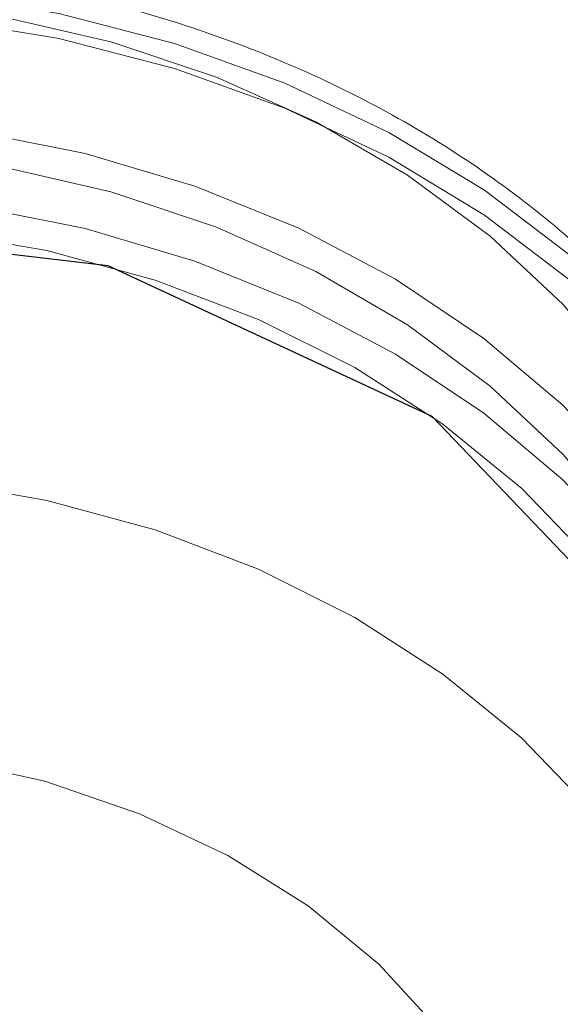
# Model space of a CAD drawing. Units: metres. Extents: x 23.16 to 27.17, y 72.64 to 76.19.
# Drawn here: x 24.87 to 24.89, y 74.39 to 74.42 of the extents above; entities that cross this region are included whole.
import ezdxf

# ---------------------------------------------------------------- set-up
doc = ezdxf.new("R2010")
doc.units = ezdxf.units.M
doc.linetypes.add('HIDDEN', pattern=[1.905, 1.27, -0.635])

msp = doc.modelspace()

# ---------------------------------------------------------------- linework, layer by layer
at = {"color": 7, "linetype": 'HIDDEN', "lineweight": 0, "flags": 128}
for points in [[(24.84088741964467, 74.39746503665546), (24.84100285705307, 74.39830417837855), (24.84156160800188, 74.4006230722418), (24.8424617918929, 74.40287806794957), (24.84369166338627, 74.40503975102179), (24.84523518220419, 74.40707994871201), (24.84707224686929, 74.40897206600607), (24.8491788700083, 74.41069143622919), (24.85152764582784, 74.41221563513156), (24.85408789620129, 74.41352480227826), (24.85682628423075, 74.41460187478737), (24.85970707720293, 74.41543279915507), (24.86269276015139, 74.41600674308093), (24.86574435724651, 74.41631623424978), (24.86882213300976, 74.4163572333749), (24.87188597213833, 74.41612920724126), (24.87489587619825, 74.4156351287054), (24.87781266483921, 74.41488143286965), (24.8805982679666, 74.41387795134321), (24.8832163977392, 74.41263776615583), (24.88563289917573, 74.41117704175859), (24.88781630528342, 74.40951482780737), (24.88973812923024, 74.40767278159878), (24.89137333182128, 74.4056749270278), (24.8927005552369, 74.40354730398062)], [(24.89043244828207, 74.40441122924756), (24.88917473273654, 74.40641626396105), (24.88761628389693, 74.40829327592984), (24.88577898549369, 74.41001591118216), (24.88368860715326, 74.4115599924324), (24.88137451222553, 74.41290384047097), (24.87886916109039, 74.41402859555424), (24.87620776055047, 74.41491846575124), (24.87342762105135, 74.41556096068179), (24.8705678060744, 74.41594705221144), (24.86766846013984, 74.4160713351464), (24.86477028289585, 74.4159320564509), (24.86191394477328, 74.41553117368157), (24.85913956107504, 74.41487431116165), (24.85648604919629, 74.41397068693783), (24.85399069036532, 74.4128329959111), (24.85168848686391, 74.41147720531603), (24.8496117529856, 74.40992234289553), (24.84778967677664, 74.40819024124981), (24.84624782334276, 74.40630520914216), (24.84500784267624, 74.4042937101091), (24.84408708983159, 74.40218398994017), (24.84349856649123, 74.40000565302772), (24.84325048270614, 74.3977892825424), (24.84334634454797, 74.3955659875656), (24.84378477880529, 74.39336698674349), (24.84455964985284, 74.39122314811502), (24.8456600888685, 74.38916455815736), (24.84707066913711, 74.38722012004854), (24.84877152291938, 74.38541713001705), (24.85073880892833, 74.38378089751745), (24.85294491684982, 74.38233439462327), (24.85535887638446, 74.38109792002837), (24.85794682472374, 74.38008883609163), (24.86066610466281, 74.37932275944044)], [(24.8927005552369, 74.402917131431), (24.89137333182128, 74.40504475447818), (24.88973812923024, 74.40704260904916), (24.88781630528342, 74.40888465525774), (24.88563289917573, 74.41054687651328), (24.8832163977392, 74.41200760091051), (24.8805982679666, 74.4132477860979), (24.87781266483921, 74.41425126762434), (24.87489587619825, 74.41500495615577), (24.87188597213833, 74.41549904199594), (24.86882213300976, 74.41572706812958), (24.86574435724651, 74.41568606900447), (24.86269276015139, 74.41537657783563), (24.85970707720293, 74.41480262660545), (24.85682628423075, 74.41397170223773), (24.85408789620129, 74.41289463703295), (24.85152764582784, 74.41158546988625), (24.8491788700083, 74.41006126367957), (24.84707224686929, 74.40834190076076), (24.84523518220419, 74.4064497834667), (24.84369166338627, 74.40440957847215), (24.8424617918929, 74.40224789539995), (24.84156160800188, 74.39999290699649), (24.84100285705307, 74.39767400582893), (24.84079670004121, 74.39551181145461)], [(24.89242778286405, 74.38862291391641), (24.89300236956973, 74.39085053304821), (24.89323546489857, 74.39311419167464), (24.89312391338621, 74.39538327740779), (24.89266926354759, 74.39762709751224), (24.89187765100803, 74.39981530985979), (24.89075974006875, 74.40191833197103), (24.88933069448956, 74.40390771353557), (24.88760982688166, 74.40575655275794), (24.88562042340419, 74.40743985426916), (24.88338933472232, 74.40893484321226), (24.88094680070395, 74.41022131584948), (24.87832577842227, 74.41128186599602), (24.87556179606992, 74.4121021552798), (24.87269216409243, 74.41267108114063), (24.86975571223309, 74.41298096674252), (24.86679217597043, 74.41302761210383), (24.86384158295556, 74.41281038174908), (24.86094387318775, 74.41233221931758), (24.85813822701749, 74.41159958912887), (24.85546256845294, 74.41062240313966), (24.85295309768367, 74.40941386755306), (24.85064376516993, 74.40799033673237), (24.84856577494924, 74.40637105754998), (24.84674720481195, 74.40457792104063), (24.84521271412848, 74.40263517753309), (24.84398298872145, 74.40056910795596), (24.8430747116484, 74.39840765131754), (24.84250012494272, 74.39618002488142), (24.84226702961388, 74.39391636625498), (24.84237858112624, 74.39164728782616), (24.84283323096486, 74.38940346772169), (24.84362484350441, 74.38721524806984), (24.8447427544437, 74.3851122332629), (24.84617180002289, 74.38312285169837), (24.84789266763079, 74.38127400517168), (24.84988207110825, 74.37959071096478), (24.85211315979012, 74.37809571471736), (24.85455569380855, 74.37680924208014), (24.85717671609018, 74.37574869193361), (24.85994069844253, 74.37492840995415), (24.86281033042007, 74.374359476789), (24.86574678227936, 74.3740495911871), (24.86871031854201, 74.3740029531301), (24.87166091155689, 74.37422018348485), (24.8745586213247, 74.37469833861205), (24.87736426749495, 74.37543096880076), (24.88003992605951, 74.37640815478997), (24.88254939682884, 74.37761669037657), (24.88485872934257, 74.37904022119726), (24.88693671956321, 74.38065950768397), (24.8887552897005, 74.38245264419332), (24.89028978038397, 74.38439538039654), (24.891519505791, 74.38646144997367), (24.89242778286405, 74.38862291391641)], [(24.89043244828207, 74.40063021586275), (24.89137175408905, 74.398525309238), (24.89197950238889, 74.39635006205117), (24.89224710330603, 74.39413502825566), (24.89217084624806, 74.39191129501991), (24.89175181225374, 74.38971007368575), (24.89099584477577, 74.38756226881375), (24.88991357889807, 74.3854980326199), (24.88852020759771, 74.3835463413254), (24.88683527722407, 74.38173459341915), (24.88488245376055, 74.38008821522479), (24.88268914300056, 74.37863033220643), (24.88028613993976, 74.37738139644861), (24.87770719051764, 74.37635894561377), (24.87498846570656, 74.37557733268268), (24.87216812325272, 74.37504752873778), (24.86928581098283, 74.37477696957268), (24.86638193637242, 74.37476945343161), (24.86349728672144, 74.37502508987934), (24.86067235715723, 74.37554029249677), (24.85794682472374, 74.37630782270682), (24.85535887638446, 74.37731690664356), (24.85294491684982, 74.37855338123846), (24.85073880892833, 74.37999988413264), (24.84877152291938, 74.38163611663224), (24.84707066913711, 74.38343910666373), (24.8456600888685, 74.38538354477255), (24.84455964985284, 74.38744213473021), (24.84378477880529, 74.38958597335868), (24.84334634454797, 74.3917849741808), (24.84325048270614, 74.3940082691576), (24.84349856649123, 74.39622463964291), (24.84408708983159, 74.39840297655536), (24.84500784267624, 74.40051269672429), (24.84624782334276, 74.40252419575735), (24.84778967677664, 74.404409227865), (24.8496117529856, 74.40614132951072), (24.85168848686391, 74.40769619193122), (24.85399069036532, 74.4090519825263), (24.85648604919629, 74.41018967355302), (24.85913956107504, 74.41109329777684), (24.86191394477328, 74.41175016029676), (24.86477028289585, 74.41215104306609), (24.86766846013984, 74.41229032176159), (24.8705678060744, 74.41216603882663), (24.87342762105135, 74.41177994729698), (24.87620776055047, 74.41113745236643), (24.87886916109039, 74.41024758216943), (24.88137451222553, 74.40912282708616), (24.88368860715326, 74.40777897904759), (24.88577898549369, 74.40623489779735), (24.88761628389693, 74.40451226254503), (24.88917473273654, 74.40263525057624), (24.89043244828207, 74.40063021586275)], [(24.89242778286405, 74.38673240357184), (24.89300236956973, 74.38896003000795), (24.89323546489857, 74.3912236886344), (24.89312391338621, 74.39349276706322), (24.89266926354759, 74.39573658716768), (24.89187765100803, 74.39792480681955), (24.89075974006875, 74.40002782162647), (24.88933069448956, 74.40201720319101), (24.88760982688166, 74.40386604241338), (24.88562042340419, 74.4055493439246), (24.88338933472232, 74.40704434017202), (24.88094680070395, 74.40833080550492), (24.87832577842227, 74.40939135565147), (24.87556179606992, 74.41021164493523), (24.87269216409243, 74.41078057810039), (24.86975571223309, 74.41109045639796), (24.86679217597043, 74.41113710175928), (24.86384158295556, 74.41091987140452), (24.86094387318775, 74.41044170897301), (24.85813822701749, 74.40970908608863), (24.85546256845294, 74.40873190009941), (24.85295309768367, 74.4075233645128), (24.85064376516993, 74.40609983369211), (24.84856577494924, 74.40448054720541), (24.84674720481195, 74.40268741069606), (24.84521271412848, 74.40074467449284), (24.84398298872145, 74.39867860491572), (24.8430747116484, 74.39651714097297), (24.84250012494272, 74.39428952184117), (24.84226702961388, 74.39202586321474), (24.84237858112624, 74.3897567774816), (24.84283323096486, 74.38751295737714), (24.84362484350441, 74.38532474502959), (24.8447427544437, 74.38322172291835), (24.84617180002289, 74.38123234135381), (24.84789266763079, 74.37938350213143), (24.84795674108983, 74.37932275944044)], [(24.89147868927375, 74.38692057735796), (24.89203843360951, 74.38910335529447), (24.89225727091377, 74.39132153725014), (24.8921320749393, 74.39354397031765), (24.89166462793924, 74.39573946506815), (24.89086150379779, 74.39787719728852), (24.88973395116153, 74.3999271608491), (24.88829780578732, 74.40186057674524), (24.88657325680424, 74.40365030213907), (24.88458446688929, 74.40527121748822), (24.88235936774646, 74.40670056254436), (24.87992922184782, 74.40791827965604), (24.87732812573989, 74.40890727672407), (24.874592571785, 74.40965366093961), (24.87176098068471, 74.41014695791365), (24.86887311713474, 74.41038024315475), (24.86596950547965, 74.41035024432936), (24.86309090380223, 74.41005738508782), (24.86027771957799, 74.40950576315134), (24.85756942533004, 74.4087031357034), (24.85500409115275, 74.40766077330345), (24.85261768349767, 74.40639329188755), (24.85044371456615, 74.40491849207359), (24.84851271639855, 74.40325708159712), (24.84685180261556, 74.40143237583446), (24.84548425937624, 74.3994699983258), (24.84442928242271, 74.39739748634204), (24.84370168490767, 74.39524394027775), (24.84331172209062, 74.39303958539207), (24.84326482838253, 74.39081537007148), (24.84356164656327, 74.38860252026642), (24.84419805699872, 74.38643209392808), (24.84516508998883, 74.3843345646624), (24.8464491887234, 74.3823393688624), (24.8480323261507, 74.3804745258839), (24.84989226793323, 74.37876620709073), (24.85200292305461, 74.377238392552), (24.85433463599225, 74.37591252773916), (24.85685468341097, 74.37480723135343), (24.85952771242177, 74.37393801776179), (24.86231617884107, 74.37331708517176), (24.86518093153552, 74.37295315493655), (24.86808176755051, 74.37285133277297), (24.8709779580206, 74.3730130430226), (24.87382886173214, 74.37343602865182), (24.87659445103401, 74.37411434394753), (24.87923589618293, 74.37503846408175), (24.88171612047137, 74.3761954165895), (24.88400032613845, 74.37756897128082), (24.88605640341143, 74.37913983015314), (24.88785554406843, 74.38088595608538), (24.88937244595922, 74.38278282848908), (24.89058583891591, 74.38480383043714), (24.89147868927375, 74.38692057735796)], [(24.89097510051863, 74.37932275944044), (24.89147868927375, 74.38061888838327), (24.89203843360951, 74.38280166631979), (24.89225727091377, 74.38501984827545), (24.8921320749393, 74.38724228134296), (24.89166462793924, 74.38943777609346), (24.89086150379779, 74.39157550831385), (24.88973395116153, 74.39362547187442), (24.88829780578732, 74.39555888777056), (24.88657325680424, 74.39734861316438), (24.88458446688929, 74.39896952851353), (24.88235936774646, 74.40039887356969), (24.87992922184782, 74.40161659068136), (24.87732812573989, 74.40260558774939), (24.874592571785, 74.40335197196492), (24.87176098068471, 74.40384526893897), (24.86887311713474, 74.40407855418006), (24.86596950547965, 74.40404855535468), (24.86309090380223, 74.40375569611314), (24.86027771957799, 74.40320407417666), (24.85756942533004, 74.40240145403304), (24.85500409115275, 74.40135908432876), (24.85261768349767, 74.40009160291288), (24.85044371456615, 74.39861680309892), (24.84851271639855, 74.39695539262243), (24.84685180261556, 74.39513068685977), (24.84548425937624, 74.39316830935111), (24.84442928242271, 74.39109579736737), (24.84370168490767, 74.38894225130306), (24.84331172209062, 74.38673789641739), (24.84326482838253, 74.38451368109679), (24.84356164656327, 74.38230083129173), (24.84419805699872, 74.3801304049534), (24.84452739399381, 74.37932275944044)], [(24.88673319210505, 74.37840887995709), (24.88590903153391, 74.37650433071738), (24.88476082229226, 74.37470092433988), (24.88330910411656, 74.37303085094474), (24.88157973428497, 74.3715238975322), (24.87960362466242, 74.37020696589771), (24.8774159820515, 74.36910355402549), (24.87505586993365, 74.36823335435119), (24.87256541960295, 74.36761189585043), (24.86998904130007, 74.36725026647473), (24.86737275221509, 74.36715492323933), (24.86476321231805, 74.36732756074554), (24.86220699392703, 74.36776509657203), (24.8597497051905, 74.36845973701377), (24.85743520122111, 74.36939907203801), (24.85530479522959, 74.3705663455441), (24.85339649887578, 74.37194073292746), (24.85174437948916, 74.37349769168662), (24.85037785885402, 74.37520945081256), (24.84932139182007, 74.37704546365623), (24.84859382352226, 74.3789729630565), (24.84820809720844, 74.3809575529898), (24.84817110815271, 74.38296382213268), (24.84848355756952, 74.38495596472862), (24.84913983574415, 74.38689843067216), (24.85012819733669, 74.38875655368004), (24.85143108277174, 74.39049718676672), (24.85302517667293, 74.3920892573724), (24.85488207986003, 74.39350435901255), (24.85696863073895, 74.3947172333628), (24.85924757729856, 74.39570625234376), (24.8616782783252, 74.39645374681531), (24.86421737539979, 74.39694639370525), (24.86681949411189, 74.39717539131291), (24.86943826666425, 74.39713666383003), (24.8720269454351, 74.39683089055798), (24.87453930871351, 74.39626353512506), (24.87693053721705, 74.39544471400879), (24.87915794452368, 74.39438905044958), (24.88118182437222, 74.39311538227813), (24.88296603500754, 74.39164642591689), (24.88447872961234, 74.39000841116422), (24.88569291143517, 74.3882305479794), (24.88658695970082, 74.38634458091933), (24.88714483413173, 74.38438416096733), (24.88735665929272, 74.38238426849222), (24.88721863693956, 74.38038058507716), (24.88673319210505, 74.37840887995709)]]:
    msp.add_lwpolyline(points, dxfattribs=at)
at = {"color": 7, "linetype": 'Continuous', "flags": 128}
msp.add_lwpolyline([(24.86668658535433, 74.41038220083382), (24.85739720993473, 74.40864226847677), (24.8496841427945, 74.40431157680004), (24.84472162848652, 74.3980494343536), (24.84326516482901, 74.39080919555843), (24.8455364852108, 74.3836931211382), (24.85118980169347, 74.377784568916), (24.85936444808993, 74.3739830624065), (24.86881590858962, 74.37286734651504), (24.87810528400922, 74.37460727887208), (24.88581835114951, 74.37893797054882), (24.89078086545743, 74.38520011299526), (24.89223732911495, 74.39244035179043), (24.88996600873315, 74.39955642621065), (24.88431269225049, 74.40546497843286), (24.87613804585402, 74.40926648494235), (24.86668658535433, 74.41038220083382)], dxfattribs=at)
at = {"color": 7, "linetype": 'HIDDEN', "lineweight": 0}
msp.add_arc((24.8754171723287, 74.39601605908166), 0.01932990148754075, 300.2767933162784, 356.388514583734, dxfattribs=at)
for points, knots in [([(24.89259391222481, 74.40399125299648), (24.89237541773684, 74.40438014464797), (24.89176541377662, 74.4054658720258), (24.89054267791323, 74.40715923522961), (24.88886347018843, 74.40901504870848), (24.88693584701292, 74.41071676930078), (24.88478571841165, 74.41224699266198), (24.88243667907182, 74.41358683790072), (24.87991693122495, 74.41472065110356), (24.87725609720945, 74.41563514238712), (24.87448546802176, 74.41632006544718), (24.87163715192224, 74.41676778951712), (24.86874382906819, 74.416973425587), (24.86583836866379, 74.41693466182306), (24.86295369301229, 74.4166516493369), (24.86012248775819, 74.41612701340453), (24.85737696402754, 74.41536584485378), (24.85474863765108, 74.41437559694107), (24.85226825529185, 74.41316624742814), (24.84996536926684, 74.41175038181187), (24.84786818252877, 74.4101433789687), (24.84600291489755, 74.40836344370021), (24.84439351030807, 74.40643196841134), (24.84305971458076, 74.4043729959749), (24.84202030775549, 74.40221330674511), (24.84127765719307, 74.39998045500667), (24.84087228567728, 74.39770463272333), (24.8407307366445, 74.39600699397302), (24.84082039393309, 74.39508390717981), (24.84083617256431, 74.39492145473093)], [0, 0, 0, 0, 0.02137464803096396, 0.05967482322885641, 0.09810916421295875, 0.1367297090276396, 0.175501057568685, 0.214382992309064, 0.2533375927835874, 0.2923367567497437, 0.3313598695663548, 0.3703949187415727, 0.4094390169056115, 0.4484932509409658, 0.4875616429849061, 0.5266469063206666, 0.5657524717852754, 0.6048779594211093, 0.6440173866122345, 0.6831539176203286, 0.7222620007560002, 0.7613038331297424, 0.8002323728617441, 0.838995828222382, 0.8775504270871249, 0.9158729996232113, 0.9539737182933, 0.9918999142538375, 1, 1, 1, 1]), ([(24.88578237469625, 74.37932275944044), (24.8862926372579, 74.37968639654736), (24.88752394149833, 74.38056388187623), (24.88922040261258, 74.38216438392641), (24.89087724568492, 74.38406844144511), (24.89225281505361, 74.38611063239622), (24.89334235640723, 74.38825610745944), (24.89412082583698, 74.39047942904311), (24.89460001568364, 74.39266289417569), (24.89466298402124, 74.39410490744964), (24.89469244218179, 74.39477951726444)], [0, 0, 0, 0, 0.09431647589479437, 0.2275931754403336, 0.3605080430884958, 0.4928878580299177, 0.6245739870975017, 0.7554744840421813, 0.8856048581455999, 0.9999999999999999, 0.9999999999999999, 0.9999999999999999, 0.9999999999999999])]:
    msp.add_open_spline(points, degree=3, knots=knots, dxfattribs=at)

doc.saveas('drawing.dxf')
